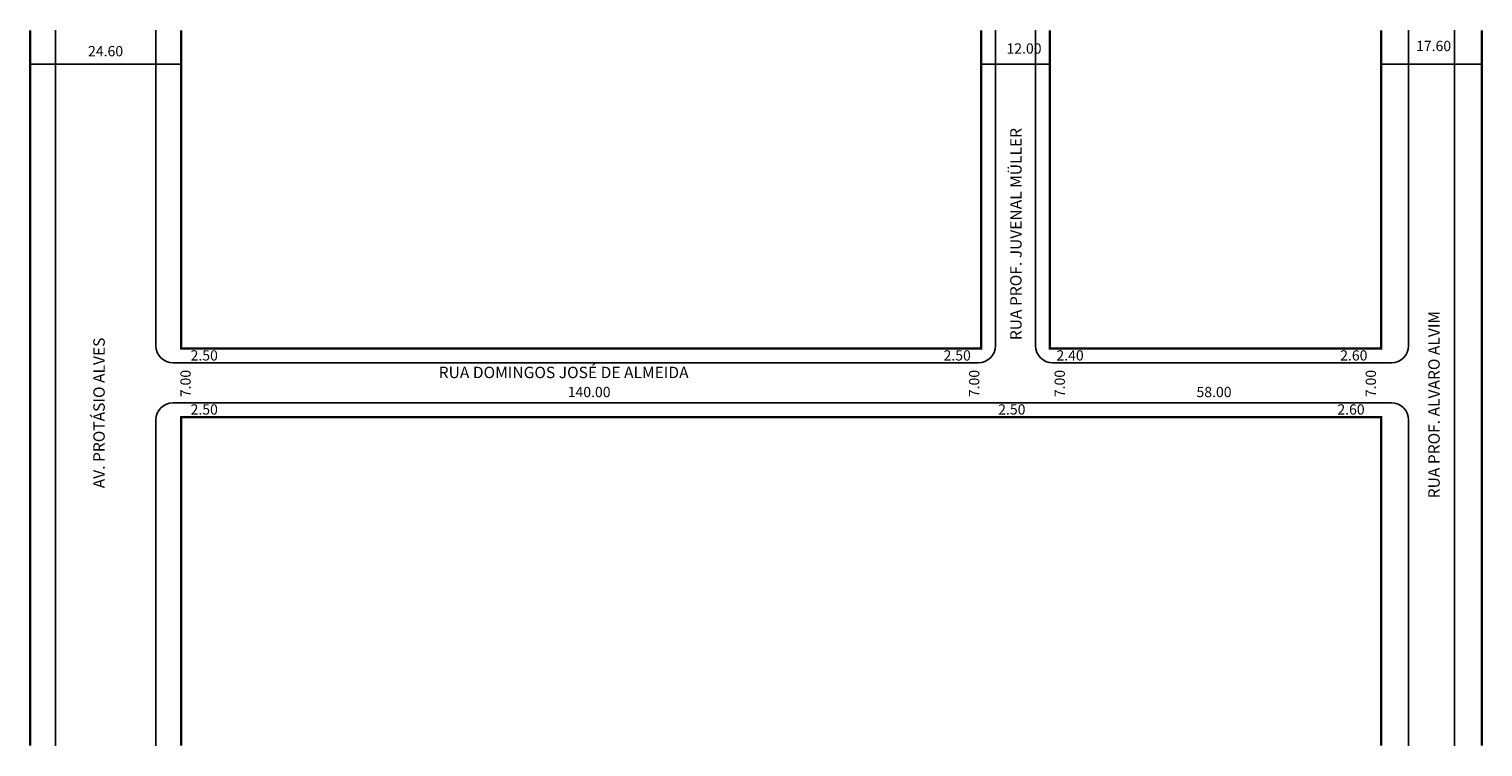
# Model space of a CAD drawing. Extents: x 0 to 254, y -103 to 23.
import ezdxf

# ---------------------------------------------------------------- set-up
doc = ezdxf.new("R2010")
doc.units = 0
doc.header["$MEASUREMENT"] = 0
doc.layers.get('0').update_dxf_attribs({"linetype": 'CONTINUOUS'})

msp = doc.modelspace()

# ---------------------------------------------------------------- linework, layer by layer
for p, q in [((4.6, 22.41), (4.6, -102.85)), ((22.2, 22.41), (22.2, -32.81)), ((169.1, 22.41), (169.1, -32.81)), ((176.1, 22.41), (176.1, -32.81)), ((241.4, 22.41), (241.4, -32.81)), ((249.4, 22.41), (249.4, -102.85)), ((0.2, 16.48), (26.6, 16.48)), ((166.6, 16.48), (178.6, 16.48)), ((236.6, 16.48), (254.2, 16.48)), ((25.2, -35.81), (166.1, -35.81)), ((179.1, -35.81), (238.4, -35.81)), ((25.2, -42.81), (238.4, -42.81)), ((22.2, -45.81), (22.2, -102.85)), ((241.4, -45.81), (241.4, -102.85))]:
    msp.add_line(p, q)
at = {"const_width": 0.4}
for points in [[(0.2, 22.41), (0.2, -102.85)], [(26.6, 22.41), (26.6, -33.31), (166.6, -33.31), (166.6, 22.41)], [(178.6, 22.41), (178.6, -33.31), (236.6, -33.31), (236.6, 22.41)], [(254.2, 22.41), (254.2, -102.85)], [(236.6, -102.85), (236.6, -45.31), (26.6, -45.31), (26.6, -102.85)]]:
    msp.add_lwpolyline(points, dxfattribs=at)
for centre, start, end in [((25.2, -32.81), 180, 270), ((166.1, -32.81), 270, 360), ((179.1, -32.81), 180, 270), ((238.4, -32.81), 270, 360), ((25.2, -45.81), 90, 180), ((238.4, -45.81), 0, 90)]:
    msp.add_arc(centre, 3, start, end)

# ---------------------------------------------------------------- texts
for s, height, p in [('17.60', 1.8, (242.7, 18.76)), ('24.60', 1.8, (10.32, 17.85)), ('12.00', 1.8, (171.03, 18.31)), ('2.50', 1.8, (28.26, -35.41)), ('2.50', 1.8, (160.02, -35.41)), ('2.40', 1.8, (179.77, -35.41)), ('2.60', 1.8, (229.42, -35.41)), ('RUA DOMINGOS JOSÉ DE ALMEIDA', 2, (71.68, -38.49)), ('140.00', 1.8, (94.25, -41.82)), ('58.00', 1.8, (204.28, -41.82)), ('2.50', 1.8, (28.26, -44.87)), ('2.50', 1.8, (169.58, -44.87)), ('2.60', 1.8, (228.93, -44.87))]:
    msp.add_text(s, height=height).set_placement(p)
for s, height, p in [('RUA PROF. JUVENAL MÜLLER', 2, (173.68, -31.84)), ('RUA PROF. ALVARO ALVIM', 2, (246.84, -59.52)), ('AV. PROTÁSIO ALVES', 2, (13.24, -57.77)), ('7.00', 1.8, (28.28, -41.82)), ('7.00', 1.8, (166.28, -41.82)), ('7.00', 1.8, (181.25, -41.82)), ('7.00', 1.8, (235.68, -41.82))]:
    msp.add_text(s, height=height, rotation=90).set_placement(p)

doc.saveas('drawing.dxf')
